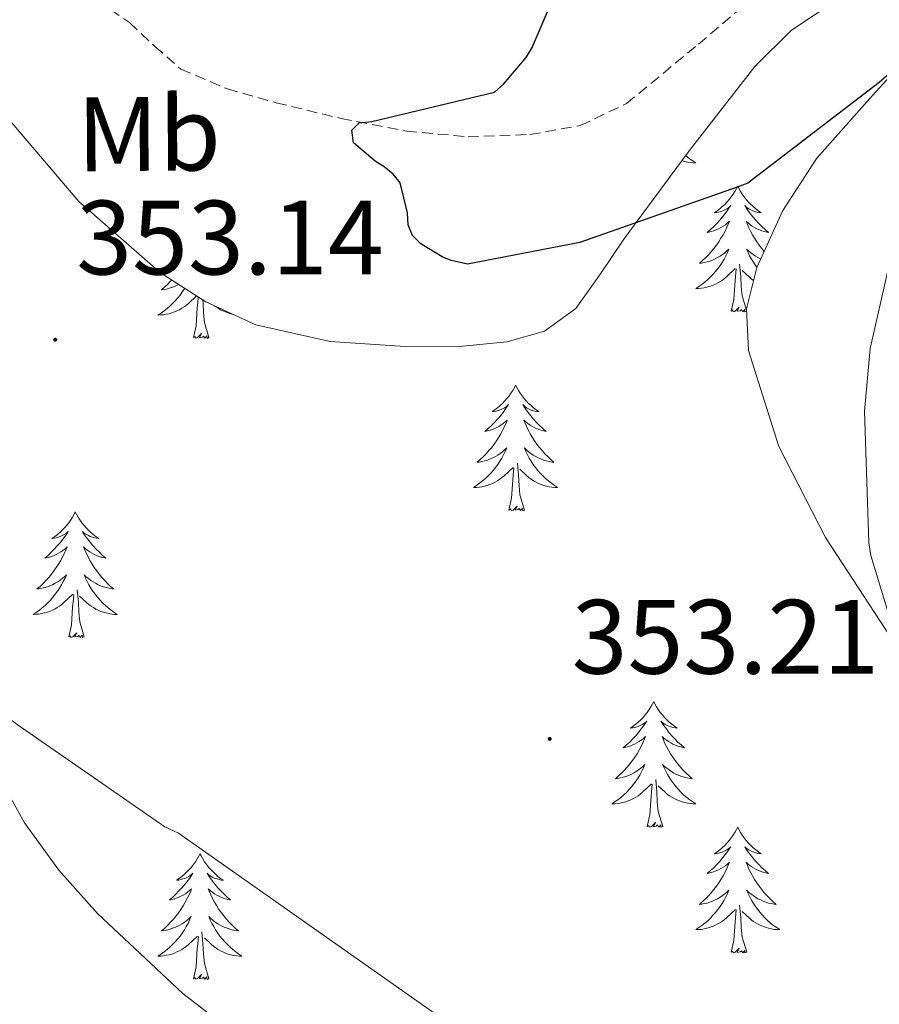
# Model space of a CAD drawing. Units: metres. Extents: x 590001 to 594495, y 4691606 to 4694634.
# Drawn here: x 594180 to 594261, y 4692861 to 4692955 of the extents above; entities that cross this region are included whole.
import ezdxf
from ezdxf.enums import TextEntityAlignment as Align

# ---------------------------------------------------------------- set-up
doc = ezdxf.new("R2010")
doc.units = ezdxf.units.M
doc.header["$MEASUREMENT"] = 0
doc.linetypes.add('TRAZOSX2', pattern=[1.5, 1, -0.5])
for name, color, linetype, lineweight in [('Carátula', 7, 'Continuous', 5), ('Level 11', 142, 'TRAZOSX2', 13), ('Level 35', 92, 'Continuous', 0), ('Level 36', 19, 'Continuous', 40), ('Level 37', 92, 'Continuous', 0), ('Level 4', 36, 'Continuous', 30), ('Level 41', 19, 'Continuous', 0), ('Level 5', 36, 'Continuous', 0), ('Level 7', 1, 'Continuous', 0)]:
    doc.layers.add(name, color=color, linetype=linetype, lineweight=lineweight)
doc.styles.add('Arial', font='ARIAL.TTF', dxfattribs={"height": 0.2})

# ---------------------------------------------------------------- blocks, each defined once
blk = doc.blocks.new('5PATER')
at = {"layer": 'Carátula', "linetype": 'Continuous', "lineweight": 5}
h = blk.add_hatch(color=250, dxfattribs=at)
edge = h.paths.add_edge_path()
edge.add_ellipse((0, 0.01), major_axis=(-1.33, -1.34), ratio=0.999422, start_angle=0, end_angle=360)

msp = doc.modelspace()

# ---------------------------------------------------------------- linework, layer by layer
at = {"layer": 'Level 11', "color": 142, "linetype": 'TRAZOSX2', "lineweight": 13}
msp.add_polyline3d([(594187.29, 4692956.43, 351.79), (594190.33, 4692954.34, 351.7), (594192.71, 4692952.08, 351.6), (594195.2, 4692949.93, 351.5), (594199.6, 4692948.04, 351.06), (594204.22, 4692946.73, 350.67), (594210.38, 4692945.24, 350.62), (594216.57, 4692944.04, 350.61), (594222.42, 4692943.51, 350.61), (594228.29, 4692943.72, 350.61), (594233.06, 4692944.57, 350.41), (594237.44, 4692946.66, 350.16), (594244.26, 4692952.28, 350.12), (594250.88, 4692957.93, 349.9)], dxfattribs=at)
at = {"layer": 'Level 35', "color": 92, "linetype": 'Continuous', "lineweight": 0, "ltscale": 0.5}
for points in [[(594170.24, 4692955.18, 353.68), (594177.86, 4692946.31, 353.58), (594185.53, 4692937.38, 353.3), (594193.26, 4692930.61, 352.62), (594197.55, 4692927.85, 352.2), (594202.3, 4692925.67, 351.82), (594209.34, 4692924.09, 351.36), (594216.45, 4692923.62, 350.99), (594221.28, 4692923.59, 350.87), (594226.11, 4692924.07, 350.8), (594229.68, 4692925.08, 350.78), (594232.64, 4692927.21, 350.74), (594234.98, 4692930.5, 350.64), (594237.18, 4692933.8, 350.54), (594243.28, 4692942.04, 350.29), (594249.6, 4692950.18, 350.03), (594253.08, 4692953.63, 349.91), (594257.28, 4692956.39, 349.78)], [(594266.11, 4692953.26, 350.03), (594260.76, 4692947.41, 350.47), (594255.49, 4692941.48, 350.74), (594252.27, 4692936.53, 350.73), (594249.79, 4692931.11, 350.86), (594248.81, 4692927.18, 351.32), (594249.02, 4692923.24, 351.82), (594251.9, 4692914.14, 352.79), (594256.32, 4692905.51, 353.62), (594264.11, 4692893.56, 354.57)], [(594211.44, 4692849.39, 355.62), (594209.92, 4692850.99, 355.66), (594202.66, 4692856.63, 355.89), (594195.39, 4692862.25, 356.11), (594187.3, 4692869.86, 356.19), (594183.61, 4692873.97, 356.14), (594180.35, 4692878.44, 356.05), (594177.04, 4692884.4, 355.66), (594173.88, 4692890.41, 355.28), (594171.5, 4692894.54, 355.23), (594168.83, 4692898.54, 355.28), (594165.8, 4692901.56, 355.39), (594162.3, 4692904.04, 355.54), (594157.17, 4692907.2, 355.9), (594152.06, 4692910.38, 356.24), (594148.07, 4692913.18, 356.28), (594144.19, 4692916.14, 356.18), (594139.46, 4692920.61, 355.88), (594134.78, 4692925.23, 355.6), (594129.16, 4692929.23, 355.57)]]:
    msp.add_polyline3d(points, dxfattribs=at)
at = {"layer": 'Level 36', "color": 92, "linetype": 'Continuous', "lineweight": 0}
for points in [[(594243.05, 4692941.73, 0.01), (594243.15, 4692941.65, 0.01), (594243.43, 4692941.42, 0.01), (594243.72, 4692941.22, 0.01), (594244.01, 4692941.02, 0.01), (594243.75, 4692941.03, 0.01), (594243.48, 4692941.06, 0.01), (594243.22, 4692941.1, 0.01), (594242.96, 4692941.16, 0.01), (594242.71, 4692941.23, 0.01), (594242.68, 4692941.24, 0.01)], [(594247.99, 4692938.82, 0.01), (594247.88, 4692938.6, 0.01), (594247.72, 4692938.33, 0.01), (594247.56, 4692938.06, 0.01), (594247.38, 4692937.8, 0.01), (594247.18, 4692937.56, 0.01), (594246.97, 4692937.32, 0.01), (594246.76, 4692937.09, 0.01), (594246.52, 4692936.88, 0.01), (594246.28, 4692936.67, 0.01), (594246.03, 4692936.48, 0.01), (594245.77, 4692936.3, 0.01), (594245.97, 4692936.33, 0.01), (594246.18, 4692936.36, 0.01), (594246.38, 4692936.42, 0.01), (594246.57, 4692936.49, 0.01), (594246.76, 4692936.57, 0.01), (594246.94, 4692936.67, 0.01), (594247.11, 4692936.78, 0.01), (594247.32, 4692936.98, 0.01), (594247.28, 4692936.91, 0.01), (594247.05, 4692936.57, 0.01), (594246.8, 4692936.23, 0.01), (594246.55, 4692935.9, 0.01), (594246.28, 4692935.59, 0.01), (594246, 4692935.28, 0.01), (594245.71, 4692934.99, 0.01), (594245.41, 4692934.71, 0.01), (594245.09, 4692934.44, 0.01), (594245.22, 4692934.46, 0.01), (594245.46, 4692934.52, 0.01), (594245.7, 4692934.59, 0.01), (594245.94, 4692934.68, 0.01), (594246.17, 4692934.78, 0.01), (594246.4, 4692934.9, 0.01), (594246.61, 4692935.03, 0.01), (594246.82, 4692935.17, 0.01), (594247.02, 4692935.33, 0.01), (594247.2, 4692935.5, 0.01), (594247.11, 4692935.28, 0.01), (594246.96, 4692934.92, 0.01), (594246.79, 4692934.56, 0.01), (594246.6, 4692934.22, 0.01), (594246.4, 4692933.88, 0.01), (594246.19, 4692933.55, 0.01), (594245.96, 4692933.22, 0.01), (594245.72, 4692932.91, 0.01), (594245.47, 4692932.61, 0.01), (594245.21, 4692932.32, 0.01), (594244.93, 4692932.04, 0.01), (594244.65, 4692931.77, 0.01), (594244.35, 4692931.51, 0.01), (594244.55, 4692931.53, 0.01), (594244.81, 4692931.58, 0.01), (594245.08, 4692931.64, 0.01), (594245.34, 4692931.72, 0.01), (594245.59, 4692931.82, 0.01), (594245.84, 4692931.92, 0.01), (594246.08, 4692932.05, 0.01), (594246.31, 4692932.18, 0.01), (594246.54, 4692932.34, 0.01), (594246.75, 4692932.5, 0.01), (594246.96, 4692932.68, 0.01), (594247.16, 4692932.86, 0.01), (594247.01, 4692932.54, 0.01)], [(594247.99, 4692938.82, 0.01), (594248.1, 4692938.6, 0.01), (594248.26, 4692938.33, 0.01), (594248.42, 4692938.06, 0.01), (594248.61, 4692937.8, 0.01), (594248.8, 4692937.56, 0.01), (594249.01, 4692937.32, 0.01), (594249.23, 4692937.09, 0.01), (594249.46, 4692936.88, 0.01), (594249.7, 4692936.67, 0.01), (594249.95, 4692936.48, 0.01), (594250.21, 4692936.3, 0.01), (594250.01, 4692936.33, 0.01), (594249.81, 4692936.36, 0.01), (594249.61, 4692936.42, 0.01), (594249.41, 4692936.49, 0.01), (594249.22, 4692936.57, 0.01), (594249.04, 4692936.67, 0.01), (594248.87, 4692936.78, 0.01), (594248.66, 4692936.98, 0.01), (594248.7, 4692936.91, 0.01), (594248.93, 4692936.57, 0.01), (594249.18, 4692936.23, 0.01), (594249.43, 4692935.9, 0.01), (594249.7, 4692935.59, 0.01), (594249.98, 4692935.28, 0.01), (594250.27, 4692934.99, 0.01), (594250.58, 4692934.71, 0.01), (594250.89, 4692934.44, 0.01), (594250.76, 4692934.46, 0.01), (594250.52, 4692934.52, 0.01), (594250.28, 4692934.59, 0.01), (594250.04, 4692934.68, 0.01), (594249.81, 4692934.78, 0.01), (594249.59, 4692934.9, 0.01), (594249.37, 4692935.03, 0.01), (594249.16, 4692935.17, 0.01), (594248.97, 4692935.33, 0.01), (594248.78, 4692935.5, 0.01), (594248.87, 4692935.28, 0.01), (594249.02, 4692934.92, 0.01), (594249.2, 4692934.56, 0.01), (594249.38, 4692934.22, 0.01), (594249.58, 4692933.88, 0.01), (594249.79, 4692933.55, 0.01), (594250.02, 4692933.22, 0.01), (594250.26, 4692932.91, 0.01), (594250.49, 4692932.64, 0.01)], [(594247.009, 4692932.539, 0.01), (594246.859, 4692932.219, 0.01), (594246.689, 4692931.899, 0.01), (594246.509, 4692931.599, 0.01), (594246.309, 4692931.299, 0.01), (594246.099, 4692931.009, 0.01), (594245.879, 4692930.729, 0.01), (594245.639, 4692930.459, 0.01), (594245.399, 4692930.209, 0.01), (594245.139, 4692929.96, 0.01), (594244.869, 4692929.73, 0.01), (594244.589, 4692929.51, 0.01), (594244.299, 4692929.3, 0.01), (594244.009, 4692929.11, 0.01), (594244.279, 4692929.12, 0.01), (594244.539, 4692929.14, 0.01), (594244.799, 4692929.18, 0.01), (594245.059, 4692929.24, 0.01), (594245.319, 4692929.31, 0.01), (594245.559, 4692929.4, 0.01), (594245.809, 4692929.5, 0.01), (594246.049, 4692929.619, 0.01), (594246.279, 4692929.749, 0.01), (594246.499, 4692929.889, 0.01), (594246.709, 4692930.049, 0.01), (594246.919, 4692930.219, 0.01), (594247.759, 4692931.019, 0.01)], [(594250.16, 4692931.92, 0.01), (594250.14, 4692931.92, 0.01), (594249.9, 4692932.05, 0.01), (594249.67, 4692932.18, 0.01), (594249.44, 4692932.34, 0.01), (594249.23, 4692932.5, 0.01), (594249.02, 4692932.68, 0.01), (594248.83, 4692932.86, 0.01), (594248.97, 4692932.54, 0.01), (594249.12, 4692932.22, 0.01), (594249.29, 4692931.9, 0.01), (594249.48, 4692931.6, 0.01), (594249.67, 4692931.3, 0.01), (594249.8, 4692931.13, 0.01)], [(594248.82, 4692927.06, 0.01), (594248.41, 4692928.41, 0.01), (594248.32, 4692929.31, 0.01), (594248.28, 4692930.26, 0.01), (594248.17, 4692931.43, 0.01)], [(594247.37, 4692926.97, 0.01), (594247.62, 4692928.09, 0.01), (594247.73, 4692929.83, 0.01), (594247.78, 4692930.26, 0.01), (594247.84, 4692930.99, 0.01)], [(594249.48, 4692929.89, 0.01), (594249.27, 4692930.05, 0.01), (594249.07, 4692930.22, 0.01), (594248.41, 4692930.84, 0.01)], [(594194.32, 4692929.92, 0.01), (594194.22, 4692929.81, 0.01), (594193.94, 4692929.53, 0.01), (594193.66, 4692929.26, 0.01), (594193.36, 4692929, 0.01), (594193.56, 4692929.02, 0.01), (594193.82, 4692929.07, 0.01), (594194.09, 4692929.14, 0.01), (594194.34, 4692929.21, 0.01), (594194.6, 4692929.31, 0.01), (594194.85, 4692929.42, 0.01), (594194.99, 4692929.49, 0.01)], [(594195.55, 4692929.14, 0.01), (594195.52, 4692929.09, 0.01), (594195.32, 4692928.79, 0.01), (594195.11, 4692928.5, 0.01), (594194.89, 4692928.22, 0.01), (594194.65, 4692927.96, 0.01), (594194.41, 4692927.7, 0.01), (594194.15, 4692927.45, 0.01), (594193.88, 4692927.22, 0.01), (594193.6, 4692927, 0.01), (594193.31, 4692926.79, 0.01), (594193.02, 4692926.6, 0.01), (594193.29, 4692926.61, 0.01), (594193.55, 4692926.63, 0.01), (594193.81, 4692926.67, 0.01), (594194.07, 4692926.73, 0.01), (594194.32, 4692926.8, 0.01), (594194.58, 4692926.89, 0.01), (594194.82, 4692926.99, 0.01), (594195.06, 4692927.11, 0.01), (594195.29, 4692927.24, 0.01), (594195.51, 4692927.38, 0.01), (594195.72, 4692927.54, 0.01), (594195.92, 4692927.71, 0.01), (594196.67, 4692928.41, 0.01)], [(594196.38, 4692924.46, 0.01), (594196.63, 4692925.58, 0.01), (594196.74, 4692927.32, 0.01), (594196.79, 4692927.76, 0.01), (594196.84, 4692928.31, 0.01)], [(594197.85, 4692924.46, 0.01), (594197.42, 4692925.9, 0.01), (594197.33, 4692926.81, 0.01), (594197.29, 4692927.76, 0.01), (594197.26, 4692928.03, 0.01)], [(594200.05, 4692926.7, 0.01), (594199.93, 4692926.73, 0.01), (594199.68, 4692926.8, 0.01), (594199.43, 4692926.89, 0.01), (594199.18, 4692926.99, 0.01), (594198.94, 4692927.11, 0.01), (594198.72, 4692927.24, 0.01), (594198.49, 4692927.38, 0.01), (594198.38, 4692927.47, 0.01)], [(594248.82, 4692926.96, 0.01), (594248.67, 4692926.9, 0.01), (594248.65, 4692927.14, 0.01), (594248.46, 4692926.92, 0.01), (594248.34, 4692927.12, 0.01), (594248.22, 4692927.01, 0.01), (594247.95, 4692926.96, 0.01), (594248.14, 4692927.35, 0.01), (594247.76, 4692926.97, 0.01), (594247.57, 4692926.92, 0.01), (594247.53, 4692927.08, 0.01), (594247.37, 4692926.97, 0.01)], [(594197.85, 4692924.46, 0.01), (594197.68, 4692924.39, 0.01), (594197.66, 4692924.63, 0.01), (594197.47, 4692924.41, 0.01), (594197.35, 4692924.61, 0.01), (594197.23, 4692924.51, 0.01), (594196.96, 4692924.45, 0.01), (594197.15, 4692924.84, 0.01), (594196.77, 4692924.46, 0.01), (594196.58, 4692924.41, 0.01), (594196.54, 4692924.57, 0.01), (594196.38, 4692924.46, 0.01)], [(594226.92, 4692919.95, 0.01), (594226.81, 4692919.73, 0.01), (594226.66, 4692919.46, 0.01), (594226.49, 4692919.19, 0.01), (594226.31, 4692918.94, 0.01), (594226.11, 4692918.69, 0.01), (594225.91, 4692918.45, 0.01), (594225.69, 4692918.22, 0.01), (594225.46, 4692918.01, 0.01), (594225.22, 4692917.8, 0.01), (594224.97, 4692917.61, 0.01), (594224.71, 4692917.44, 0.01), (594224.9, 4692917.46, 0.01), (594225.11, 4692917.5, 0.01), (594225.31, 4692917.55, 0.01), (594225.5, 4692917.62, 0.01), (594225.69, 4692917.71, 0.01), (594225.87, 4692917.8, 0.01), (594226.05, 4692917.92, 0.01), (594226.25, 4692918.11, 0.01), (594226.21, 4692918.04, 0.01), (594225.98, 4692917.7, 0.01), (594225.74, 4692917.36, 0.01), (594225.48, 4692917.04, 0.01), (594225.21, 4692916.72, 0.01), (594224.93, 4692916.42, 0.01), (594224.64, 4692916.12, 0.01), (594224.34, 4692915.84, 0.01), (594224.02, 4692915.57, 0.01), (594224.15, 4692915.59, 0.01), (594224.4, 4692915.65, 0.01), (594224.64, 4692915.72, 0.01), (594224.87, 4692915.81, 0.01), (594225.1, 4692915.91, 0.01), (594225.33, 4692916.03, 0.01), (594225.54, 4692916.16, 0.01), (594225.75, 4692916.31, 0.01), (594225.95, 4692916.46, 0.01), (594226.13, 4692916.63, 0.01), (594226.05, 4692916.41, 0.01), (594225.89, 4692916.05, 0.01), (594225.72, 4692915.7, 0.01), (594225.53, 4692915.35, 0.01), (594225.33, 4692915.01, 0.01), (594225.12, 4692914.68, 0.01), (594224.9, 4692914.36, 0.01), (594224.66, 4692914.04, 0.01), (594224.4, 4692913.74, 0.01), (594224.14, 4692913.45, 0.01), (594223.87, 4692913.17, 0.01), (594223.58, 4692912.9, 0.01), (594223.28, 4692912.64, 0.01), (594223.48, 4692912.66, 0.01), (594223.74, 4692912.71, 0.01), (594224.01, 4692912.78, 0.01), (594224.27, 4692912.85, 0.01), (594224.52, 4692912.95, 0.01), (594224.77, 4692913.06, 0.01), (594225.01, 4692913.18, 0.01), (594225.24, 4692913.32, 0.01), (594225.47, 4692913.47, 0.01), (594225.69, 4692913.63, 0.01), (594225.89, 4692913.81, 0.01), (594226.09, 4692914, 0.01), (594225.95, 4692913.67, 0.01)], [(594226.92, 4692919.95, 0.01), (594227.03, 4692919.73, 0.01), (594227.19, 4692919.46, 0.01), (594227.36, 4692919.19, 0.01), (594227.54, 4692918.94, 0.01), (594227.73, 4692918.69, 0.01), (594227.94, 4692918.45, 0.01), (594228.16, 4692918.22, 0.01), (594228.39, 4692918.01, 0.01), (594228.63, 4692917.8, 0.01), (594228.88, 4692917.61, 0.01), (594229.14, 4692917.44, 0.01), (594228.94, 4692917.46, 0.01), (594228.74, 4692917.5, 0.01), (594228.54, 4692917.55, 0.01), (594228.34, 4692917.62, 0.01), (594228.16, 4692917.71, 0.01), (594227.97, 4692917.8, 0.01), (594227.8, 4692917.92, 0.01), (594227.6, 4692918.11, 0.01), (594227.64, 4692918.04, 0.01), (594227.87, 4692917.7, 0.01), (594228.11, 4692917.36, 0.01), (594228.36, 4692917.04, 0.01), (594228.63, 4692916.72, 0.01), (594228.91, 4692916.42, 0.01), (594229.2, 4692916.12, 0.01), (594229.51, 4692915.84, 0.01), (594229.82, 4692915.57, 0.01), (594229.7, 4692915.59, 0.01), (594229.45, 4692915.65, 0.01), (594229.21, 4692915.72, 0.01), (594228.97, 4692915.81, 0.01), (594228.74, 4692915.91, 0.01), (594228.52, 4692916.03, 0.01), (594228.3, 4692916.16, 0.01), (594228.1, 4692916.31, 0.01), (594227.9, 4692916.46, 0.01), (594227.71, 4692916.63, 0.01), (594227.8, 4692916.41, 0.01), (594227.96, 4692916.05, 0.01), (594228.13, 4692915.7, 0.01), (594228.31, 4692915.35, 0.01), (594228.51, 4692915.01, 0.01), (594228.72, 4692914.68, 0.01), (594228.95, 4692914.36, 0.01), (594229.19, 4692914.04, 0.01), (594229.44, 4692913.74, 0.01), (594229.7, 4692913.45, 0.01), (594229.98, 4692913.17, 0.01), (594230.27, 4692912.9, 0.01), (594230.56, 4692912.64, 0.01), (594230.37, 4692912.66, 0.01), (594230.1, 4692912.71, 0.01), (594229.84, 4692912.78, 0.01), (594229.58, 4692912.85, 0.01), (594229.32, 4692912.95, 0.01), (594229.08, 4692913.06, 0.01), (594228.84, 4692913.18, 0.01), (594228.6, 4692913.32, 0.01), (594228.38, 4692913.47, 0.01), (594228.16, 4692913.63, 0.01), (594227.95, 4692913.81, 0.01), (594227.76, 4692914, 0.01), (594227.9, 4692913.67, 0.01)], [(594225.947, 4692913.673, 0.01), (594225.787, 4692913.353, 0.01), (594225.617, 4692913.033, 0.01), (594225.437, 4692912.733, 0.01), (594225.237, 4692912.433, 0.01), (594225.027, 4692912.143, 0.01), (594224.807, 4692911.863, 0.01), (594224.567, 4692911.603, 0.01), (594224.327, 4692911.343, 0.01), (594224.067, 4692911.093, 0.01), (594223.797, 4692910.863, 0.01), (594223.517, 4692910.643, 0.01), (594223.226, 4692910.433, 0.01), (594222.936, 4692910.243, 0.01), (594223.206, 4692910.253, 0.01), (594223.466, 4692910.273, 0.01), (594223.726, 4692910.313, 0.01), (594223.986, 4692910.373, 0.01), (594224.246, 4692910.443, 0.01), (594224.496, 4692910.533, 0.01), (594224.736, 4692910.633, 0.01), (594224.977, 4692910.753, 0.01), (594225.207, 4692910.883, 0.01), (594225.427, 4692911.023, 0.01), (594225.637, 4692911.183, 0.01), (594225.847, 4692911.353, 0.01), (594226.697, 4692912.153, 0.01)], [(594227.897, 4692913.672, 0.01), (594228.057, 4692913.352, 0.01), (594228.217, 4692913.032, 0.01), (594228.407, 4692912.732, 0.01), (594228.597, 4692912.432, 0.01), (594228.807, 4692912.142, 0.01), (594229.037, 4692911.862, 0.01), (594229.267, 4692911.602, 0.01), (594229.517, 4692911.342, 0.01), (594229.777, 4692911.092, 0.01), (594230.037, 4692910.862, 0.01), (594230.316, 4692910.642, 0.01), (594230.606, 4692910.432, 0.01), (594230.896, 4692910.242, 0.01), (594230.636, 4692910.252, 0.01), (594230.376, 4692910.272, 0.01), (594230.106, 4692910.312, 0.01), (594229.846, 4692910.372, 0.01), (594229.596, 4692910.442, 0.01), (594229.346, 4692910.532, 0.01), (594229.096, 4692910.632, 0.01), (594228.867, 4692910.752, 0.01), (594228.637, 4692910.882, 0.01), (594228.417, 4692911.022, 0.01), (594228.197, 4692911.182, 0.01), (594227.997, 4692911.352, 0.01), (594227.337, 4692911.973, 0.01)], [(594226.3, 4692908.1, 0.01), (594226.55, 4692909.22, 0.01), (594226.66, 4692910.96, 0.01), (594226.71, 4692911.4, 0.01), (594226.77, 4692912.12, 0.01)], [(594227.77, 4692908.1, 0.01), (594227.34, 4692909.54, 0.01), (594227.25, 4692910.45, 0.01), (594227.21, 4692911.4, 0.01), (594227.11, 4692912.56, 0.01)], [(594185.18, 4692907.93, 0.01), (594185.07, 4692907.71, 0.01), (594184.92, 4692907.44, 0.01), (594184.75, 4692907.17, 0.01), (594184.57, 4692906.91, 0.01), (594184.37, 4692906.66, 0.01), (594184.17, 4692906.43, 0.01), (594183.95, 4692906.2, 0.01), (594183.72, 4692905.98, 0.01), (594183.48, 4692905.78, 0.01), (594183.23, 4692905.59, 0.01), (594182.97, 4692905.41, 0.01), (594183.17, 4692905.44, 0.01), (594183.37, 4692905.47, 0.01), (594183.57, 4692905.53, 0.01), (594183.76, 4692905.6, 0.01), (594183.95, 4692905.68, 0.01), (594184.13, 4692905.78, 0.01), (594184.31, 4692905.89, 0.01), (594184.51, 4692906.08, 0.01), (594184.47, 4692906.02, 0.01), (594184.24, 4692905.67, 0.01), (594184, 4692905.34, 0.01), (594183.74, 4692905.01, 0.01), (594183.47, 4692904.7, 0.01), (594183.19, 4692904.39, 0.01), (594182.9, 4692904.1, 0.01), (594182.6, 4692903.81, 0.01), (594182.29, 4692903.54, 0.01), (594182.41, 4692903.57, 0.01), (594182.66, 4692903.62, 0.01), (594182.9, 4692903.7, 0.01), (594183.13, 4692903.78, 0.01), (594183.36, 4692903.89, 0.01), (594183.59, 4692904.01, 0.01), (594183.8, 4692904.14, 0.01), (594184.01, 4692904.28, 0.01), (594184.21, 4692904.44, 0.01), (594184.4, 4692904.61, 0.01), (594184.31, 4692904.39, 0.01), (594184.15, 4692904.03, 0.01), (594183.98, 4692903.67, 0.01), (594183.8, 4692903.32, 0.01), (594183.6, 4692902.98, 0.01), (594183.38, 4692902.65, 0.01), (594183.16, 4692902.33, 0.01), (594182.92, 4692902.02, 0.01), (594182.67, 4692901.72, 0.01), (594182.4, 4692901.42, 0.01), (594182.13, 4692901.14, 0.01), (594181.84, 4692900.87, 0.01), (594181.54, 4692900.62, 0.01), (594181.74, 4692900.64, 0.01), (594182.01, 4692900.69, 0.01), (594182.27, 4692900.75, 0.01), (594182.53, 4692900.83, 0.01), (594182.78, 4692900.92, 0.01), (594183.03, 4692901.03, 0.01), (594183.27, 4692901.16, 0.01), (594183.51, 4692901.29, 0.01), (594183.73, 4692901.44, 0.01), (594183.95, 4692901.61, 0.01), (594184.15, 4692901.78, 0.01), (594184.35, 4692901.97, 0.01), (594184.21, 4692901.64, 0.01)], [(594185.18, 4692907.93, 0.01), (594185.3, 4692907.71, 0.01), (594185.45, 4692907.44, 0.01), (594185.62, 4692907.17, 0.01), (594185.8, 4692906.91, 0.01), (594185.99, 4692906.66, 0.01), (594186.2, 4692906.43, 0.01), (594186.42, 4692906.2, 0.01), (594186.65, 4692905.98, 0.01), (594186.89, 4692905.78, 0.01), (594187.14, 4692905.59, 0.01), (594187.4, 4692905.41, 0.01), (594187.2, 4692905.44, 0.01), (594187, 4692905.47, 0.01), (594186.8, 4692905.53, 0.01), (594186.6, 4692905.6, 0.01), (594186.42, 4692905.68, 0.01), (594186.24, 4692905.78, 0.01), (594186.06, 4692905.89, 0.01), (594185.86, 4692906.08, 0.01), (594185.9, 4692906.02, 0.01), (594186.13, 4692905.67, 0.01), (594186.37, 4692905.34, 0.01), (594186.63, 4692905.01, 0.01), (594186.89, 4692904.7, 0.01), (594187.17, 4692904.39, 0.01), (594187.47, 4692904.1, 0.01), (594187.77, 4692903.81, 0.01), (594188.08, 4692903.54, 0.01), (594187.96, 4692903.57, 0.01), (594187.71, 4692903.62, 0.01), (594187.47, 4692903.7, 0.01), (594187.23, 4692903.78, 0.01), (594187, 4692903.89, 0.01), (594186.78, 4692904.01, 0.01), (594186.56, 4692904.14, 0.01), (594186.36, 4692904.28, 0.01), (594186.16, 4692904.44, 0.01), (594185.97, 4692904.61, 0.01), (594186.06, 4692904.39, 0.01), (594186.22, 4692904.03, 0.01), (594186.39, 4692903.67, 0.01), (594186.57, 4692903.32, 0.01), (594186.77, 4692902.98, 0.01), (594186.98, 4692902.65, 0.01), (594187.21, 4692902.33, 0.01), (594187.45, 4692902.02, 0.01), (594187.7, 4692901.72, 0.01), (594187.97, 4692901.42, 0.01), (594188.24, 4692901.14, 0.01), (594188.53, 4692900.87, 0.01), (594188.82, 4692900.62, 0.01), (594188.63, 4692900.64, 0.01), (594188.36, 4692900.69, 0.01), (594188.1, 4692900.75, 0.01), (594187.84, 4692900.83, 0.01), (594187.58, 4692900.92, 0.01), (594187.34, 4692901.03, 0.01), (594187.1, 4692901.16, 0.01), (594186.86, 4692901.29, 0.01), (594186.64, 4692901.44, 0.01), (594186.42, 4692901.61, 0.01), (594186.22, 4692901.78, 0.01), (594186.02, 4692901.97, 0.01), (594186.16, 4692901.64, 0.01)], [(594227.77, 4692908.1, 0.01), (594227.6, 4692908.03, 0.01), (594227.58, 4692908.27, 0.01), (594227.39, 4692908.05, 0.01), (594227.27, 4692908.25, 0.01), (594227.15, 4692908.15, 0.01), (594226.88, 4692908.09, 0.01), (594227.08, 4692908.48, 0.01), (594226.69, 4692908.1, 0.01), (594226.5, 4692908.05, 0.01), (594226.46, 4692908.21, 0.01), (594226.3, 4692908.1, 0.01)], [(594184.205, 4692901.637, 0.01), (594184.045, 4692901.317, 0.01), (594183.875, 4692901.007, 0.01), (594183.695, 4692900.697, 0.01), (594183.495, 4692900.407, 0.01), (594183.285, 4692900.117, 0.01), (594183.065, 4692899.838, 0.01), (594182.835, 4692899.568, 0.01), (594182.585, 4692899.318, 0.01), (594182.325, 4692899.068, 0.01), (594182.055, 4692898.838, 0.01), (594181.775, 4692898.608, 0.01), (594181.485, 4692898.398, 0.01), (594181.195, 4692898.208, 0.01), (594181.465, 4692898.218, 0.01), (594181.725, 4692898.248, 0.01), (594181.985, 4692898.288, 0.01), (594182.245, 4692898.348, 0.01), (594182.505, 4692898.418, 0.01), (594182.755, 4692898.498, 0.01), (594182.995, 4692898.608, 0.01), (594183.235, 4692898.718, 0.01), (594183.465, 4692898.858, 0.01), (594183.685, 4692898.998, 0.01), (594183.895, 4692899.158, 0.01), (594184.105, 4692899.327, 0.01), (594184.955, 4692900.127, 0.01)], [(594186.155, 4692901.637, 0.01), (594186.315, 4692901.317, 0.01), (594186.475, 4692901.007, 0.01), (594186.665, 4692900.697, 0.01), (594186.855, 4692900.407, 0.01), (594187.075, 4692900.117, 0.01), (594187.295, 4692899.837, 0.01), (594187.525, 4692899.567, 0.01), (594187.775, 4692899.317, 0.01), (594188.035, 4692899.067, 0.01), (594188.305, 4692898.837, 0.01), (594188.575, 4692898.607, 0.01), (594188.865, 4692898.397, 0.01), (594189.155, 4692898.207, 0.01), (594188.895, 4692898.217, 0.01), (594188.635, 4692898.247, 0.01), (594188.365, 4692898.287, 0.01), (594188.115, 4692898.347, 0.01), (594187.855, 4692898.417, 0.01), (594187.605, 4692898.497, 0.01), (594187.365, 4692898.607, 0.01), (594187.125, 4692898.717, 0.01), (594186.895, 4692898.857, 0.01), (594186.675, 4692898.997, 0.01), (594186.455, 4692899.157, 0.01), (594186.255, 4692899.327, 0.01), (594185.595, 4692899.947, 0.01)], [(594186.03, 4692896.08, 0.01), (594185.6, 4692897.52, 0.01), (594185.52, 4692898.42, 0.01), (594185.47, 4692899.37, 0.01), (594185.37, 4692900.54, 0.01)], [(594184.56, 4692896.08, 0.01), (594184.81, 4692897.2, 0.01), (594184.92, 4692898.94, 0.01), (594184.97, 4692899.37, 0.01), (594185.03, 4692900.09, 0.01)], [(594186.03, 4692896.08, 0.01), (594185.86, 4692896.01, 0.01), (594185.84, 4692896.25, 0.01), (594185.65, 4692896.03, 0.01), (594185.53, 4692896.23, 0.01), (594185.41, 4692896.12, 0.01), (594185.14, 4692896.07, 0.01), (594185.34, 4692896.46, 0.01), (594184.95, 4692896.08, 0.01), (594184.76, 4692896.03, 0.01), (594184.72, 4692896.19, 0.01), (594184.56, 4692896.08, 0.01)], [(594240.03, 4692889.94, 0.01), (594239.92, 4692889.72, 0.01), (594239.76, 4692889.45, 0.01), (594239.6, 4692889.18, 0.01), (594239.41, 4692888.92, 0.01), (594239.22, 4692888.68, 0.01), (594239.01, 4692888.44, 0.01), (594238.79, 4692888.21, 0.01), (594238.56, 4692888, 0.01), (594238.32, 4692887.79, 0.01), (594238.07, 4692887.6, 0.01), (594237.81, 4692887.42, 0.01), (594238.01, 4692887.45, 0.01), (594238.22, 4692887.49, 0.01), (594238.41, 4692887.54, 0.01), (594238.61, 4692887.61, 0.01), (594238.8, 4692887.7, 0.01), (594238.98, 4692887.79, 0.01), (594239.15, 4692887.91, 0.01), (594239.36, 4692888.1, 0.01), (594239.32, 4692888.03, 0.01), (594239.09, 4692887.69, 0.01), (594238.84, 4692887.35, 0.01), (594238.59, 4692887.02, 0.01), (594238.32, 4692886.71, 0.01), (594238.04, 4692886.4, 0.01), (594237.75, 4692886.11, 0.01), (594237.44, 4692885.83, 0.01), (594237.13, 4692885.56, 0.01), (594237.26, 4692885.58, 0.01), (594237.5, 4692885.64, 0.01), (594237.74, 4692885.71, 0.01), (594237.98, 4692885.8, 0.01), (594238.21, 4692885.9, 0.01), (594238.43, 4692886.02, 0.01), (594238.65, 4692886.15, 0.01), (594238.86, 4692886.3, 0.01), (594239.05, 4692886.45, 0.01), (594239.24, 4692886.62, 0.01), (594239.15, 4692886.4, 0.01), (594239, 4692886.04, 0.01), (594238.83, 4692885.68, 0.01), (594238.64, 4692885.34, 0.01), (594238.44, 4692885, 0.01), (594238.23, 4692884.67, 0.01), (594238, 4692884.34, 0.01), (594237.76, 4692884.03, 0.01), (594237.51, 4692883.73, 0.01), (594237.25, 4692883.44, 0.01), (594236.97, 4692883.16, 0.01), (594236.69, 4692882.89, 0.01), (594236.39, 4692882.63, 0.01), (594236.58, 4692882.65, 0.01), (594236.85, 4692882.7, 0.01), (594237.12, 4692882.76, 0.01), (594237.37, 4692882.84, 0.01), (594237.63, 4692882.94, 0.01), (594237.88, 4692883.04, 0.01), (594238.12, 4692883.17, 0.01), (594238.35, 4692883.31, 0.01), (594238.58, 4692883.46, 0.01), (594238.79, 4692883.62, 0.01), (594239, 4692883.8, 0.01), (594239.19, 4692883.98, 0.01), (594239.05, 4692883.66, 0.01)], [(594240.03, 4692889.94, 0.01), (594240.14, 4692889.72, 0.01), (594240.3, 4692889.45, 0.01), (594240.46, 4692889.18, 0.01), (594240.65, 4692888.92, 0.01), (594240.84, 4692888.68, 0.01), (594241.05, 4692888.44, 0.01), (594241.27, 4692888.21, 0.01), (594241.5, 4692888, 0.01), (594241.74, 4692887.79, 0.01), (594241.99, 4692887.6, 0.01), (594242.25, 4692887.42, 0.01), (594242.05, 4692887.45, 0.01), (594241.84, 4692887.49, 0.01), (594241.65, 4692887.54, 0.01), (594241.45, 4692887.61, 0.01), (594241.26, 4692887.7, 0.01), (594241.08, 4692887.79, 0.01), (594240.91, 4692887.91, 0.01), (594240.7, 4692888.1, 0.01), (594240.74, 4692888.03, 0.01), (594240.97, 4692887.69, 0.01), (594241.22, 4692887.35, 0.01), (594241.47, 4692887.02, 0.01), (594241.74, 4692886.71, 0.01), (594242.02, 4692886.4, 0.01), (594242.31, 4692886.11, 0.01), (594242.62, 4692885.83, 0.01), (594242.93, 4692885.56, 0.01), (594242.8, 4692885.58, 0.01), (594242.56, 4692885.64, 0.01), (594242.32, 4692885.71, 0.01), (594242.08, 4692885.8, 0.01), (594241.85, 4692885.9, 0.01), (594241.63, 4692886.02, 0.01), (594241.41, 4692886.15, 0.01), (594241.2, 4692886.3, 0.01), (594241.01, 4692886.45, 0.01), (594240.82, 4692886.62, 0.01), (594240.91, 4692886.4, 0.01), (594241.06, 4692886.04, 0.01), (594241.23, 4692885.68, 0.01), (594241.42, 4692885.34, 0.01), (594241.62, 4692885, 0.01), (594241.83, 4692884.67, 0.01), (594242.06, 4692884.34, 0.01), (594242.3, 4692884.03, 0.01), (594242.55, 4692883.73, 0.01), (594242.81, 4692883.44, 0.01), (594243.09, 4692883.16, 0.01), (594243.37, 4692882.89, 0.01), (594243.67, 4692882.63, 0.01), (594243.48, 4692882.65, 0.01), (594243.21, 4692882.7, 0.01), (594242.94, 4692882.76, 0.01), (594242.69, 4692882.84, 0.01), (594242.43, 4692882.94, 0.01), (594242.18, 4692883.04, 0.01), (594241.94, 4692883.17, 0.01), (594241.71, 4692883.31, 0.01), (594241.48, 4692883.46, 0.01), (594241.27, 4692883.62, 0.01), (594241.06, 4692883.8, 0.01), (594240.87, 4692883.98, 0.01), (594241.01, 4692883.66, 0.01)], [(594239.053, 4692883.663, 0.01), (594238.903, 4692883.343, 0.01), (594238.733, 4692883.024, 0.01), (594238.553, 4692882.724, 0.01), (594238.353, 4692882.424, 0.01), (594238.143, 4692882.134, 0.01), (594237.923, 4692881.854, 0.01), (594237.683, 4692881.594, 0.01), (594237.443, 4692881.334, 0.01), (594237.183, 4692881.084, 0.01), (594236.913, 4692880.854, 0.01), (594236.633, 4692880.634, 0.01), (594236.343, 4692880.424, 0.01), (594236.053, 4692880.234, 0.01), (594236.323, 4692880.244, 0.01), (594236.583, 4692880.264, 0.01), (594236.843, 4692880.304, 0.01), (594237.103, 4692880.364, 0.01), (594237.353, 4692880.434, 0.01), (594237.603, 4692880.524, 0.01), (594237.853, 4692880.624, 0.01), (594238.093, 4692880.744, 0.01), (594238.323, 4692880.874, 0.01), (594238.543, 4692881.014, 0.01), (594238.753, 4692881.174, 0.01), (594238.953, 4692881.344, 0.01), (594239.803, 4692882.143, 0.01)], [(594241.013, 4692883.663, 0.01), (594241.163, 4692883.343, 0.01), (594241.333, 4692883.023, 0.01), (594241.513, 4692882.723, 0.01), (594241.713, 4692882.423, 0.01), (594241.923, 4692882.133, 0.01), (594242.143, 4692881.853, 0.01), (594242.383, 4692881.593, 0.01), (594242.623, 4692881.333, 0.01), (594242.883, 4692881.083, 0.01), (594243.153, 4692880.853, 0.01), (594243.433, 4692880.633, 0.01), (594243.723, 4692880.423, 0.01), (594244.013, 4692880.233, 0.01), (594243.743, 4692880.243, 0.01), (594243.483, 4692880.263, 0.01), (594243.223, 4692880.303, 0.01), (594242.963, 4692880.363, 0.01), (594242.713, 4692880.433, 0.01), (594242.463, 4692880.523, 0.01), (594242.213, 4692880.623, 0.01), (594241.973, 4692880.743, 0.01), (594241.743, 4692880.873, 0.01), (594241.523, 4692881.013, 0.01), (594241.313, 4692881.173, 0.01), (594241.113, 4692881.343, 0.01), (594240.453, 4692881.963, 0.01)], [(594239.41, 4692878.09, 0.01), (594239.66, 4692879.21, 0.01), (594239.77, 4692880.95, 0.01), (594239.82, 4692881.38, 0.01), (594239.88, 4692882.11, 0.01)], [(594240.88, 4692878.09, 0.01), (594240.45, 4692879.53, 0.01), (594240.36, 4692880.44, 0.01), (594240.32, 4692881.38, 0.01), (594240.21, 4692882.55, 0.01)], [(594240.88, 4692878.09, 0.01), (594240.71, 4692878.02, 0.01), (594240.69, 4692878.26, 0.01), (594240.5, 4692878.04, 0.01), (594240.38, 4692878.24, 0.01), (594240.26, 4692878.14, 0.01), (594239.99, 4692878.08, 0.01), (594240.18, 4692878.47, 0.01), (594239.8, 4692878.09, 0.01), (594239.61, 4692878.04, 0.01), (594239.57, 4692878.2, 0.01), (594239.41, 4692878.09, 0.01)], [(594247.99, 4692878.02, 0.01), (594247.88, 4692877.8, 0.01), (594247.72, 4692877.53, 0.01), (594247.56, 4692877.26, 0.01), (594247.37, 4692877.01, 0.01), (594247.18, 4692876.76, 0.01), (594246.97, 4692876.52, 0.01), (594246.75, 4692876.29, 0.01), (594246.52, 4692876.08, 0.01), (594246.28, 4692875.88, 0.01), (594246.03, 4692875.68, 0.01), (594245.77, 4692875.51, 0.01), (594245.97, 4692875.53, 0.01), (594246.18, 4692875.57, 0.01), (594246.37, 4692875.62, 0.01), (594246.57, 4692875.69, 0.01), (594246.76, 4692875.78, 0.01), (594246.94, 4692875.88, 0.01), (594247.11, 4692875.99, 0.01), (594247.32, 4692876.18, 0.01), (594247.28, 4692876.11, 0.01), (594247.05, 4692875.77, 0.01), (594246.8, 4692875.43, 0.01), (594246.55, 4692875.11, 0.01), (594246.28, 4692874.79, 0.01), (594246, 4692874.48, 0.01), (594245.71, 4692874.19, 0.01), (594245.4, 4692873.91, 0.01), (594245.09, 4692873.64, 0.01), (594245.22, 4692873.66, 0.01), (594245.46, 4692873.72, 0.01), (594245.7, 4692873.79, 0.01), (594245.94, 4692873.88, 0.01), (594246.17, 4692873.98, 0.01), (594246.39, 4692874.1, 0.01), (594246.61, 4692874.23, 0.01), (594246.82, 4692874.38, 0.01), (594247.01, 4692874.53, 0.01), (594247.2, 4692874.7, 0.01), (594247.11, 4692874.48, 0.01), (594246.96, 4692874.12, 0.01), (594246.79, 4692873.77, 0.01), (594246.6, 4692873.42, 0.01), (594246.4, 4692873.08, 0.01), (594246.19, 4692872.75, 0.01), (594245.96, 4692872.43, 0.01), (594245.72, 4692872.11, 0.01), (594245.47, 4692871.81, 0.01), (594245.21, 4692871.52, 0.01), (594244.93, 4692871.24, 0.01), (594244.65, 4692870.97, 0.01), (594244.35, 4692870.71, 0.01), (594244.54, 4692870.74, 0.01), (594244.81, 4692870.78, 0.01), (594245.08, 4692870.84, 0.01), (594245.33, 4692870.92, 0.01), (594245.59, 4692871.02, 0.01), (594245.84, 4692871.13, 0.01), (594246.08, 4692871.25, 0.01), (594246.31, 4692871.39, 0.01), (594246.54, 4692871.54, 0.01), (594246.75, 4692871.7, 0.01), (594246.96, 4692871.88, 0.01), (594247.15, 4692872.06, 0.01), (594247.01, 4692871.74, 0.01)], [(594247.99, 4692878.02, 0.01), (594248.1, 4692877.8, 0.01), (594248.26, 4692877.53, 0.01), (594248.42, 4692877.26, 0.01), (594248.61, 4692877.01, 0.01), (594248.8, 4692876.76, 0.01), (594249.01, 4692876.52, 0.01), (594249.23, 4692876.29, 0.01), (594249.46, 4692876.08, 0.01), (594249.7, 4692875.88, 0.01), (594249.95, 4692875.68, 0.01), (594250.21, 4692875.51, 0.01), (594250.01, 4692875.53, 0.01), (594249.8, 4692875.57, 0.01), (594249.61, 4692875.62, 0.01), (594249.41, 4692875.69, 0.01), (594249.22, 4692875.78, 0.01), (594249.04, 4692875.88, 0.01), (594248.87, 4692875.99, 0.01), (594248.66, 4692876.18, 0.01), (594248.7, 4692876.11, 0.01), (594248.93, 4692875.77, 0.01), (594249.18, 4692875.43, 0.01), (594249.43, 4692875.11, 0.01), (594249.7, 4692874.79, 0.01), (594249.98, 4692874.48, 0.01), (594250.27, 4692874.19, 0.01), (594250.58, 4692873.91, 0.01), (594250.89, 4692873.64, 0.01), (594250.76, 4692873.66, 0.01), (594250.52, 4692873.72, 0.01), (594250.28, 4692873.79, 0.01), (594250.04, 4692873.88, 0.01), (594249.81, 4692873.98, 0.01), (594249.59, 4692874.1, 0.01), (594249.37, 4692874.23, 0.01), (594249.16, 4692874.38, 0.01), (594248.97, 4692874.53, 0.01), (594248.78, 4692874.7, 0.01), (594248.87, 4692874.48, 0.01), (594249.02, 4692874.12, 0.01), (594249.19, 4692873.77, 0.01), (594249.38, 4692873.42, 0.01), (594249.58, 4692873.08, 0.01), (594249.79, 4692872.75, 0.01), (594250.02, 4692872.43, 0.01), (594250.26, 4692872.11, 0.01), (594250.51, 4692871.81, 0.01), (594250.77, 4692871.52, 0.01), (594251.05, 4692871.24, 0.01), (594251.33, 4692870.97, 0.01), (594251.63, 4692870.71, 0.01), (594251.44, 4692870.74, 0.01), (594251.17, 4692870.78, 0.01), (594250.9, 4692870.84, 0.01), (594250.65, 4692870.92, 0.01), (594250.39, 4692871.02, 0.01), (594250.14, 4692871.13, 0.01), (594249.9, 4692871.25, 0.01), (594249.67, 4692871.39, 0.01), (594249.44, 4692871.54, 0.01), (594249.23, 4692871.7, 0.01), (594249.02, 4692871.88, 0.01), (594248.83, 4692872.06, 0.01), (594248.97, 4692871.74, 0.01)], [(594197, 4692875.52, 0.01), (594196.89, 4692875.3, 0.01), (594196.73, 4692875.02, 0.01), (594196.57, 4692874.76, 0.01), (594196.38, 4692874.5, 0.01), (594196.19, 4692874.25, 0.01), (594195.98, 4692874.01, 0.01), (594195.76, 4692873.79, 0.01), (594195.53, 4692873.57, 0.01), (594195.29, 4692873.37, 0.01), (594195.04, 4692873.18, 0.01), (594194.78, 4692873, 0.01), (594194.98, 4692873.02, 0.01), (594195.18, 4692873.06, 0.01), (594195.38, 4692873.12, 0.01), (594195.58, 4692873.18, 0.01), (594195.77, 4692873.27, 0.01), (594195.95, 4692873.37, 0.01), (594196.12, 4692873.48, 0.01), (594196.33, 4692873.67, 0.01), (594196.29, 4692873.61, 0.01), (594196.06, 4692873.26, 0.01), (594195.81, 4692872.92, 0.01), (594195.56, 4692872.6, 0.01), (594195.29, 4692872.28, 0.01), (594195.01, 4692871.98, 0.01), (594194.72, 4692871.68, 0.01), (594194.42, 4692871.4, 0.01), (594194.1, 4692871.13, 0.01), (594194.23, 4692871.15, 0.01), (594194.47, 4692871.21, 0.01), (594194.71, 4692871.28, 0.01), (594194.95, 4692871.37, 0.01), (594195.18, 4692871.48, 0.01), (594195.4, 4692871.59, 0.01), (594195.62, 4692871.72, 0.01), (594195.83, 4692871.87, 0.01), (594196.02, 4692872.03, 0.01), (594196.21, 4692872.2, 0.01), (594196.12, 4692871.97, 0.01), (594195.97, 4692871.61, 0.01), (594195.8, 4692871.26, 0.01), (594195.61, 4692870.91, 0.01), (594195.41, 4692870.57, 0.01), (594195.2, 4692870.24, 0.01), (594194.97, 4692869.92, 0.01), (594194.73, 4692869.61, 0.01), (594194.48, 4692869.3, 0.01), (594194.22, 4692869.01, 0.01), (594193.94, 4692868.73, 0.01), (594193.66, 4692868.46, 0.01), (594193.36, 4692868.2, 0.01), (594193.56, 4692868.23, 0.01), (594193.82, 4692868.28, 0.01), (594194.08, 4692868.34, 0.01), (594194.34, 4692868.42, 0.01), (594194.6, 4692868.51, 0.01), (594194.85, 4692868.62, 0.01), (594195.09, 4692868.74, 0.01), (594195.32, 4692868.88, 0.01), (594195.55, 4692869.03, 0.01), (594195.76, 4692869.19, 0.01), (594195.97, 4692869.37, 0.01), (594196.16, 4692869.56, 0.01), (594196.02, 4692869.23, 0.01)], [(594197, 4692875.52, 0.01), (594197.11, 4692875.3, 0.01), (594197.27, 4692875.02, 0.01), (594197.43, 4692874.76, 0.01), (594197.62, 4692874.5, 0.01), (594197.81, 4692874.25, 0.01), (594198.02, 4692874.01, 0.01), (594198.24, 4692873.79, 0.01), (594198.47, 4692873.57, 0.01), (594198.71, 4692873.37, 0.01), (594198.96, 4692873.18, 0.01), (594199.22, 4692873, 0.01), (594199.02, 4692873.02, 0.01), (594198.82, 4692873.06, 0.01), (594198.62, 4692873.12, 0.01), (594198.42, 4692873.18, 0.01), (594198.23, 4692873.27, 0.01), (594198.05, 4692873.37, 0.01), (594197.88, 4692873.48, 0.01), (594197.67, 4692873.67, 0.01), (594197.71, 4692873.61, 0.01), (594197.94, 4692873.26, 0.01), (594198.19, 4692872.92, 0.01), (594198.44, 4692872.6, 0.01), (594198.71, 4692872.28, 0.01), (594198.99, 4692871.98, 0.01), (594199.28, 4692871.68, 0.01), (594199.58, 4692871.4, 0.01), (594199.9, 4692871.13, 0.01), (594199.77, 4692871.15, 0.01), (594199.53, 4692871.21, 0.01), (594199.29, 4692871.28, 0.01), (594199.05, 4692871.37, 0.01), (594198.82, 4692871.48, 0.01), (594198.6, 4692871.59, 0.01), (594198.38, 4692871.72, 0.01), (594198.17, 4692871.87, 0.01), (594197.98, 4692872.03, 0.01), (594197.79, 4692872.2, 0.01), (594197.88, 4692871.97, 0.01), (594198.03, 4692871.61, 0.01), (594198.2, 4692871.26, 0.01), (594198.39, 4692870.91, 0.01), (594198.59, 4692870.57, 0.01), (594198.8, 4692870.24, 0.01), (594199.03, 4692869.92, 0.01), (594199.27, 4692869.61, 0.01), (594199.52, 4692869.3, 0.01), (594199.78, 4692869.01, 0.01), (594200.06, 4692868.73, 0.01), (594200.34, 4692868.46, 0.01), (594200.64, 4692868.2, 0.01), (594200.44, 4692868.23, 0.01), (594200.18, 4692868.28, 0.01), (594199.92, 4692868.34, 0.01), (594199.66, 4692868.42, 0.01), (594199.4, 4692868.51, 0.01), (594199.15, 4692868.62, 0.01), (594198.91, 4692868.74, 0.01), (594198.68, 4692868.88, 0.01), (594198.45, 4692869.03, 0.01), (594198.24, 4692869.19, 0.01), (594198.03, 4692869.37, 0.01), (594197.84, 4692869.56, 0.01), (594197.98, 4692869.23, 0.01)], [(594247.012, 4692871.744, 0.01), (594246.862, 4692871.424, 0.01), (594246.692, 4692871.104, 0.01), (594246.512, 4692870.804, 0.01), (594246.312, 4692870.504, 0.01), (594246.102, 4692870.214, 0.01), (594245.882, 4692869.944, 0.01), (594245.642, 4692869.674, 0.01), (594245.402, 4692869.414, 0.01), (594245.142, 4692869.164, 0.01), (594244.871, 4692868.934, 0.01), (594244.591, 4692868.714, 0.01), (594244.301, 4692868.504, 0.01), (594244.011, 4692868.314, 0.01), (594244.281, 4692868.324, 0.01), (594244.541, 4692868.344, 0.01), (594244.801, 4692868.384, 0.01), (594245.061, 4692868.444, 0.01), (594245.311, 4692868.514, 0.01), (594245.561, 4692868.604, 0.01), (594245.811, 4692868.704, 0.01), (594246.051, 4692868.824, 0.01), (594246.281, 4692868.954, 0.01), (594246.501, 4692869.094, 0.01), (594246.712, 4692869.254, 0.01), (594246.912, 4692869.424, 0.01), (594247.762, 4692870.224, 0.01)], [(594248.972, 4692871.743, 0.01), (594249.122, 4692871.423, 0.01), (594249.292, 4692871.103, 0.01), (594249.472, 4692870.803, 0.01), (594249.672, 4692870.503, 0.01), (594249.882, 4692870.213, 0.01), (594250.102, 4692869.943, 0.01), (594250.342, 4692869.673, 0.01), (594250.582, 4692869.413, 0.01), (594250.841, 4692869.163, 0.01), (594251.111, 4692868.933, 0.01), (594251.391, 4692868.713, 0.01), (594251.681, 4692868.503, 0.01), (594251.971, 4692868.313, 0.01), (594251.701, 4692868.323, 0.01), (594251.441, 4692868.343, 0.01), (594251.181, 4692868.383, 0.01), (594250.921, 4692868.443, 0.01), (594250.671, 4692868.513, 0.01), (594250.421, 4692868.603, 0.01), (594250.171, 4692868.703, 0.01), (594249.931, 4692868.823, 0.01), (594249.701, 4692868.953, 0.01), (594249.481, 4692869.094, 0.01), (594249.272, 4692869.254, 0.01), (594249.072, 4692869.424, 0.01), (594248.412, 4692870.044, 0.01)], [(594248.84, 4692866.17, 0.01), (594248.41, 4692867.61, 0.01), (594248.32, 4692868.52, 0.01), (594248.28, 4692869.46, 0.01), (594248.17, 4692870.63, 0.01)], [(594247.37, 4692866.17, 0.01), (594247.62, 4692867.29, 0.01), (594247.73, 4692869.03, 0.01), (594247.78, 4692869.46, 0.01), (594247.84, 4692870.19, 0.01)], [(594196.022, 4692869.229, 0.01), (594195.872, 4692868.909, 0.01), (594195.701, 4692868.599, 0.01), (594195.521, 4692868.289, 0.01), (594195.321, 4692867.989, 0.01), (594195.111, 4692867.709, 0.01), (594194.891, 4692867.429, 0.01), (594194.651, 4692867.159, 0.01), (594194.401, 4692866.899, 0.01), (594194.151, 4692866.659, 0.01), (594193.881, 4692866.419, 0.01), (594193.601, 4692866.199, 0.01), (594193.311, 4692865.989, 0.01), (594193.021, 4692865.799, 0.01), (594193.281, 4692865.809, 0.01), (594193.551, 4692865.839, 0.01), (594193.811, 4692865.879, 0.01), (594194.071, 4692865.929, 0.01), (594194.321, 4692865.999, 0.01), (594194.571, 4692866.089, 0.01), (594194.821, 4692866.199, 0.01), (594195.061, 4692866.309, 0.01), (594195.291, 4692866.439, 0.01), (594195.511, 4692866.589, 0.01), (594195.721, 4692866.739, 0.01), (594195.921, 4692866.919, 0.01), (594196.771, 4692867.709, 0.01)], [(594197.982, 4692869.228, 0.01), (594198.132, 4692868.908, 0.01), (594198.301, 4692868.598, 0.01), (594198.481, 4692868.288, 0.01), (594198.681, 4692867.988, 0.01), (594198.891, 4692867.708, 0.01), (594199.111, 4692867.428, 0.01), (594199.351, 4692867.158, 0.01), (594199.601, 4692866.898, 0.01), (594199.851, 4692866.658, 0.01), (594200.121, 4692866.418, 0.01), (594200.401, 4692866.198, 0.01), (594200.691, 4692865.988, 0.01), (594200.981, 4692865.798, 0.01), (594200.721, 4692865.808, 0.01), (594200.451, 4692865.838, 0.01), (594200.191, 4692865.878, 0.01), (594199.931, 4692865.928, 0.01), (594199.681, 4692865.998, 0.01), (594199.431, 4692866.088, 0.01), (594199.181, 4692866.198, 0.01), (594198.941, 4692866.308, 0.01), (594198.711, 4692866.438, 0.01), (594198.491, 4692866.588, 0.01), (594198.281, 4692866.738, 0.01), (594198.081, 4692866.918, 0.01), (594197.421, 4692867.539, 0.01)], [(594197.85, 4692863.66, 0.01), (594197.42, 4692865.1, 0.01), (594197.33, 4692866.01, 0.01), (594197.28, 4692866.96, 0.01), (594197.18, 4692868.12, 0.01)], [(594196.38, 4692863.66, 0.01), (594196.63, 4692864.78, 0.01), (594196.74, 4692866.52, 0.01), (594196.79, 4692866.96, 0.01), (594196.85, 4692867.68, 0.01)], [(594248.84, 4692866.17, 0.01), (594248.67, 4692866.1, 0.01), (594248.65, 4692866.34, 0.01), (594248.46, 4692866.12, 0.01), (594248.34, 4692866.32, 0.01), (594248.22, 4692866.22, 0.01), (594247.95, 4692866.16, 0.01), (594248.14, 4692866.56, 0.01), (594247.76, 4692866.18, 0.01), (594247.57, 4692866.12, 0.01), (594247.53, 4692866.28, 0.01), (594247.37, 4692866.17, 0.01)], [(594197.85, 4692863.66, 0.01), (594197.68, 4692863.6, 0.01), (594197.66, 4692863.84, 0.01), (594197.47, 4692863.61, 0.01), (594197.35, 4692863.82, 0.01), (594197.23, 4692863.71, 0.01), (594196.96, 4692863.66, 0.01), (594197.15, 4692864.05, 0.01), (594196.77, 4692863.67, 0.01), (594196.58, 4692863.61, 0.01), (594196.54, 4692863.78, 0.01), (594196.38, 4692863.66, 0.01)]]:
    msp.add_polyline3d(points, dxfattribs=at)
at = {"layer": 'Level 4', "color": 36, "linetype": 'Continuous', "lineweight": 30}
msp.add_polyline3d([(594263.12, 4692950.14, 350.01), (594261.39, 4692948.64, 350.01), (594248.94, 4692939.1, 350.01), (594247.95, 4692938.72, 350.01), (594233.01, 4692933.47, 350.01), (594222.38, 4692931.42, 350.01), (594220.82, 4692931.78, 350.01), (594219.98, 4692932.13, 350.01), (594217.94, 4692933.34, 350.01), (594217.14, 4692934.14, 350.01), (594216.75, 4692935.17, 350.01), (594216.69, 4692936.29, 350.01), (594215.98, 4692939.14, 350.01), (594215.31, 4692939.97, 350.01), (594214.48, 4692940.67, 350.01), (594213.62, 4692941.18, 350.01), (594211.57, 4692942.94, 350.01), (594211.41, 4692944.13, 350.01), (594212.08, 4692944.83, 350.01), (594213.3, 4692944.96, 350.01), (594224.94, 4692947.74, 350.01), (594225.78, 4692948.48, 350.01), (594227.92, 4692951.01, 350.01), (594228.5, 4692951.97, 350.01), (594230.86, 4692957.54, 350.01)], dxfattribs=at)
at = {"layer": 'Level 5', "color": 36, "linetype": 'Continuous', "lineweight": 0}
for points in [[(594134.95, 4692955.65, 355.01), (594143.53, 4692942.43, 355.01), (594151.08, 4692928.29, 355.01), (594157.58, 4692914.59, 355.01), (594158.63, 4692913.05, 355.01), (594168.04, 4692899.93, 355.01), (594178.63, 4692888.57, 355.01), (594179.66, 4692887.77, 355.01), (594193.673, 4692878.078, 355.01), (594194.953, 4692877.468, 355.01), (594227.59, 4692854.527, 355.01)], [(594265.454, 4692887.901, 355.01), (594260.616, 4692903.8, 355.01), (594260.416, 4692904.99, 355.01), (594260.007, 4692917.469, 355.01), (594260.548, 4692923.419, 355.01), (594264.17, 4692939.417, 355.01)]]:
    msp.add_polyline3d(points, dxfattribs=at)

# ---------------------------------------------------------------- block references
at = {"layer": 'Level 7', "color": 19, "linetype": 'Continuous', "lineweight": 0, "xscale": 0.1000000299404564, "yscale": 0.1000000299404564, "rotation": 0.5431970589781173}
for p in [(594183.28, 4692924.26, 353.15), (594230.16, 4692886.4, 353.22)]:
    msp.add_blockref('5PATER', p, dxfattribs=at)

# ---------------------------------------------------------------- texts
at = {"layer": 'Level 37', "color": 92, "linetype": 'Continuous', "lineweight": 0, "style": 'Arial'}
msp.add_text('Mb', height=6.9999, rotation=0.40753, dxfattribs=at).set_placement((594192.15, 4692943.779, 352.03), align=Align.MIDDLE_CENTER)
at = {"layer": 'Level 41', "color": 19, "linetype": 'Continuous', "lineweight": 0, "style": 'Arial'}
for s, p in [('353.14', (594185.27, 4692928.26, 353.15)), ('353.21', (594232.24, 4692890.4, 353.22))]:
    msp.add_text(s, height=7, dxfattribs=at).set_placement(p, align=Align.BOTTOM_LEFT)

doc.saveas('drawing.dxf')
